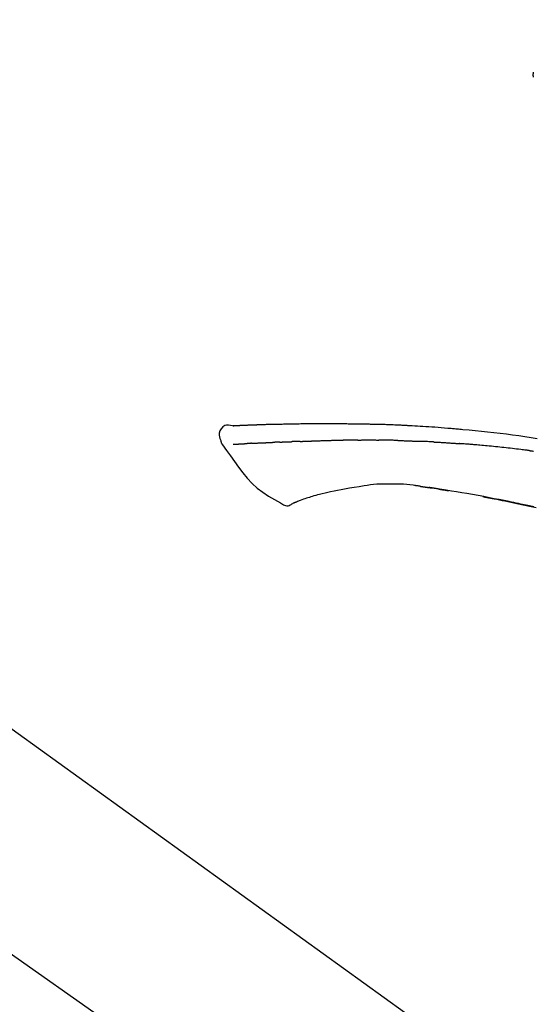
# Model space of a CAD drawing. Extents: x 28111 to 54233, y -10810 to -2410.
# Drawn here: x 37156 to 37220, y -7926 to -7804 of the extents above; entities that cross this region are included whole.
import ezdxf

# ---------------------------------------------------------------- set-up
doc = ezdxf.new("R2010")
doc.units = 0
doc.header["$LTSCALE"] = 50
doc.header["$MEASUREMENT"] = 0
doc.linetypes.add('CENTER2', pattern=[1.125, 0.75, -0.125, 0.125, -0.125])
doc.layers.get('0').update_dxf_attribs({"linetype": 'CONTINUOUS'})
doc.layers.add('150-機器', color=8, linetype='CONTINUOUS')
doc.layers.add('166-寸法B', color=11, linetype='CONTINUOUS')
doc.styles.add('KH001', font='txt')
doc.dimstyles.new('KH1xx030', dxfattribs={"dimscale": 30, "dimtxt": 2, "dimasz": 0.6, "dimexe": 0.3, "dimexo": 1.2, "dimgap": 0.5, "dimtad": 3, "dimdec": 1, "dimdsep": 46, "dimlunit": 6, "dimtxsty": 'KH001', "dimblk": 'DOT', "dimcen": 1, "dimdle": 1, "dimclrd": 256, "dimclre": 256, "dimclrt": 256, "dimadec": 0, "dimazin": 0, "dimtfac": 1, "dimtdec": 1, "dimtix": 1, "dimtmove": 2, "dimatfit": 3, "dimldrblk": 'CLOSEDBLANK', "dimfxl": 1, "dimtolj": 1, "dimtzin": 0, "dimlwd": -1, "dimlwe": -1, "dimarcsym": 0})

# ---------------------------------------------------------------- blocks, each defined once
blk = doc.blocks.new('_Dot')
at = {"color": 0, "linetype": 'ByBlock', "lineweight": -2}
blk.add_line((-0.5, 0), (-1, 0), dxfattribs=at)
at = {"color": 0, "linetype": 'ByBlock', "const_width": 0.5}
blk.add_lwpolyline([(-0.25, 0, 1), (0.25, 0, 1)], format="xyb", close=True, dxfattribs=at)
blk = doc.blocks.new('*D96')
at = {"layer": '166-寸法B', "transparency": 16777216}
for p, q in [((36727.22, -8029.34), (36727.22, -7647.15)), ((37377.22, -8029.34), (37377.22, -7647.15)), ((36745.22, -7656.15), (37359.22, -7656.15))]:
    blk.add_line(p, q, dxfattribs=at)
at = {"layer": '166-寸法B', "transparency": 16777216, "xscale": 18, "yscale": 18, "zscale": 18, "rotation": 180}
blk.add_blockref('_Dot', (36727.22, -7656.15), dxfattribs=at)
at = {"layer": '166-寸法B', "transparency": 16777216, "xscale": 18, "yscale": 18, "zscale": 18}
blk.add_blockref('_Dot', (37377.22, -7656.15), dxfattribs=at)
at = {"layer": '166-寸法B', "transparency": 16777216, "insert": (37052.22, -7611.15), "char_height": 60, "attachment_point": 5, "style": 'KH001'}
blk.add_mtext('\\A1;650', dxfattribs=at)
blk = doc.blocks.new('_ClosedBlank')
at = {"color": 0, "linetype": 'ByBlock', "lineweight": -2}
for p, q in [((-1, 0.1667), (0, 0)), ((-1, 0.1667), (-1, -0.1667)), ((0, 0), (-1, -0.1667))]:
    blk.add_line(p, q, dxfattribs=at)
blk = doc.blocks.new('*D98')
at = {"layer": '166-寸法B', "transparency": 16777216}
for p, q in [((36727.22, -8029.34), (36727.22, -7782.15)), ((37374.22, -8029.34), (37374.22, -7782.15)), ((37356.22, -7791.15), (36745.22, -7791.15))]:
    blk.add_line(p, q, dxfattribs=at)
at = {"layer": '166-寸法B', "transparency": 16777216, "xscale": 18, "yscale": 18, "zscale": 18, "rotation": 180}
blk.add_blockref('_Dot', (36727.22, -7791.15), dxfattribs=at)
at = {"layer": '166-寸法B', "transparency": 16777216, "xscale": 18, "yscale": 18, "zscale": 18}
blk.add_blockref('_Dot', (37374.22, -7791.15), dxfattribs=at)
at = {"layer": '166-寸法B', "transparency": 16777216, "insert": (37050.72, -7746.15), "char_height": 60, "attachment_point": 5, "style": 'KH001'}
blk.add_mtext('\\A1;647', dxfattribs=at)

msp = doc.modelspace()

# ---------------------------------------------------------------- linework, layer by layer
at = {"layer": '150-機器', "color": 13, "linetype": 'CENTER2'}
msp.add_line((37307.56, -8026.49), (37020.69, -7825.62), dxfattribs=at)
at = {"layer": '150-機器', "color": 13, "linetype": 'Continuous'}
msp.add_line((37148.98, -7887.45), (37269.01, -7973.92), dxfattribs=at)
for points in [[(37219.59, -7810.85), (37219.58, -7810.89), (37219.57, -7810.94), (37219.56, -7810.98), (37219.55, -7811.03), (37219.54, -7811.08), (37219.54, -7811.13), (37219.54, -7811.18), (37219.54, -7811.23), (37219.55, -7811.28), (37219.56, -7811.33), (37219.57, -7811.38), (37219.58, -7811.43)], [(37182.48, -7854.48), (37182.23, -7854.44), (37181.98, -7854.41), (37181.74, -7854.42), (37181.51, -7854.47), (37181.26, -7854.62), (37181.05, -7854.85), (37180.89, -7855.11), (37180.81, -7855.4), (37180.81, -7855.63), (37180.85, -7855.85), (37180.92, -7856.08), (37181.01, -7856.3)], [(37182.48, -7854.48), (37182.48, -7854.48), (37182.48, -7854.48), (37182.48, -7854.48), (37182.48, -7854.48), (37182.49, -7854.47), (37182.5, -7854.47), (37182.51, -7854.47), (37182.53, -7854.48), (37182.59, -7854.49), (37182.64, -7854.48), (37182.69, -7854.47), (37182.74, -7854.47), (37182.81, -7854.46), (37182.87, -7854.46), (37182.94, -7854.46), (37183.01, -7854.45), (37183.06, -7854.45), (37183.11, -7854.45), (37183.16, -7854.45), (37183.21, -7854.44), (37183.22, -7854.44), (37183.24, -7854.44), (37183.25, -7854.44), (37183.27, -7854.44), (37183.27, -7854.44), (37183.27, -7854.44), (37183.27, -7854.44), (37183.27, -7854.44), (37183.27, -7854.44), (37183.27, -7854.44), (37183.28, -7854.44), (37183.28, -7854.44), (37183.28, -7854.44), (37183.28, -7854.44), (37183.28, -7854.44), (37183.28, -7854.44), (37183.28, -7854.44), (37183.28, -7854.44), (37183.29, -7854.44), (37183.29, -7854.44), (37183.29, -7854.44), (37183.29, -7854.44), (37183.29, -7854.44), (37183.29, -7854.44), (37183.29, -7854.44), (37183.29, -7854.44), (37183.29, -7854.44), (37183.3, -7854.44), (37183.3, -7854.44), (37183.3, -7854.44), (37183.3, -7854.44), (37183.3, -7854.44), (37183.3, -7854.44), (37183.3, -7854.44), (37183.3, -7854.44), (37183.3, -7854.44), (37183.31, -7854.44), (37183.32, -7854.44), (37183.32, -7854.44), (37183.33, -7854.44), (37183.34, -7854.44), (37183.36, -7854.44), (37183.37, -7854.44), (37183.39, -7854.44), (37183.42, -7854.43), (37183.45, -7854.43), (37183.47, -7854.43), (37183.5, -7854.43), (37183.54, -7854.43), (37183.58, -7854.43), (37183.62, -7854.43), (37183.66, -7854.42), (37183.74, -7854.42), (37183.83, -7854.42), (37183.91, -7854.41), (37183.99, -7854.41), (37184.1, -7854.41), (37184.21, -7854.4), (37184.32, -7854.4), (37184.42, -7854.39), (37184.52, -7854.39), (37184.61, -7854.39), (37184.7, -7854.38), (37184.79, -7854.38), (37184.82, -7854.38), (37184.86, -7854.38), (37184.89, -7854.38), (37184.92, -7854.37), (37184.92, -7854.37), (37184.93, -7854.37), (37184.93, -7854.37), (37184.93, -7854.37), (37184.93, -7854.37), (37184.94, -7854.37), (37184.94, -7854.37), (37184.94, -7854.37), (37184.94, -7854.37), (37184.94, -7854.37), (37184.94, -7854.37), (37184.94, -7854.37), (37184.94, -7854.37), (37184.94, -7854.37), (37184.95, -7854.37), (37184.95, -7854.37), (37184.95, -7854.37), (37184.95, -7854.37), (37184.95, -7854.37), (37184.95, -7854.37), (37184.95, -7854.37), (37184.95, -7854.37), (37184.95, -7854.37), (37184.96, -7854.37), (37184.97, -7854.37), (37184.98, -7854.37), (37184.99, -7854.37), (37185, -7854.37), (37185.02, -7854.37), (37185.05, -7854.37), (37185.07, -7854.37), (37185.1, -7854.37), (37185.14, -7854.37), (37185.18, -7854.37), (37185.21, -7854.37), (37185.25, -7854.36), (37185.29, -7854.36), (37185.32, -7854.36), (37185.35, -7854.36), (37185.39, -7854.36), (37185.42, -7854.36), (37185.45, -7854.36), (37185.48, -7854.36), (37185.51, -7854.35), (37185.54, -7854.35), (37185.57, -7854.35), (37185.6, -7854.35), (37185.63, -7854.35), (37185.68, -7854.35), (37185.73, -7854.35), (37185.78, -7854.34), (37185.84, -7854.34), (37185.91, -7854.34), (37185.99, -7854.34), (37186.06, -7854.33), (37186.14, -7854.33), (37186.24, -7854.33), (37186.34, -7854.33), (37186.45, -7854.32), (37186.55, -7854.32), (37186.68, -7854.31), (37186.8, -7854.31), (37186.93, -7854.31), (37187.05, -7854.3), (37187.17, -7854.3), (37187.28, -7854.3), (37187.39, -7854.29), (37187.51, -7854.29), (37187.6, -7854.29), (37187.68, -7854.29), (37187.77, -7854.29), (37187.86, -7854.28), (37187.91, -7854.28), (37187.96, -7854.28), (37188.01, -7854.28), (37188.06, -7854.28), (37188.16, -7854.28), (37188.26, -7854.27), (37188.36, -7854.27), (37188.46, -7854.27), (37188.61, -7854.27), (37188.76, -7854.26), (37188.91, -7854.26), (37189.05, -7854.25), (37189.24, -7854.25), (37189.42, -7854.25), (37189.61, -7854.24), (37189.79, -7854.24), (37189.97, -7854.24), (37190.14, -7854.23), (37190.32, -7854.23), (37190.5, -7854.23), (37190.7, -7854.23), (37190.9, -7854.22), (37191.1, -7854.22), (37191.31, -7854.22), (37191.54, -7854.21), (37191.78, -7854.21), (37192.02, -7854.21), (37192.25, -7854.21), (37192.52, -7854.2), (37192.79, -7854.2), (37193.06, -7854.2), (37193.33, -7854.2), (37193.62, -7854.2), (37193.91, -7854.2), (37194.19, -7854.2), (37194.48, -7854.2), (37194.74, -7854.2), (37195.01, -7854.2), (37195.27, -7854.2), (37195.54, -7854.21), (37195.76, -7854.21), (37195.98, -7854.21), (37196.2, -7854.22), (37196.42, -7854.22), (37196.57, -7854.22), (37196.73, -7854.23), (37196.89, -7854.23), (37197.05, -7854.23), (37197.17, -7854.24), (37197.3, -7854.24), (37197.42, -7854.24), (37197.55, -7854.24), (37197.65, -7854.24), (37197.76, -7854.25), (37197.86, -7854.25), (37197.97, -7854.25), (37198.08, -7854.25), (37198.19, -7854.25), (37198.31, -7854.25), (37198.42, -7854.25), (37198.55, -7854.25), (37198.68, -7854.25), (37198.8, -7854.25), (37198.93, -7854.26), (37199.07, -7854.26), (37199.2, -7854.26), (37199.34, -7854.26), (37199.47, -7854.27), (37199.59, -7854.27), (37199.7, -7854.27), (37199.82, -7854.27), (37199.93, -7854.27), (37200.04, -7854.28), (37200.15, -7854.28), (37200.26, -7854.28), (37200.37, -7854.29), (37200.52, -7854.29), (37200.66, -7854.29), (37200.8, -7854.3), (37200.94, -7854.3), (37201.13, -7854.31), (37201.31, -7854.31), (37201.49, -7854.32), (37201.67, -7854.33), (37201.88, -7854.34), (37202.09, -7854.34), (37202.3, -7854.35), (37202.51, -7854.36), (37202.69, -7854.37), (37202.87, -7854.38), (37203.05, -7854.38), (37203.23, -7854.39), (37203.38, -7854.4), (37203.52, -7854.41), (37203.67, -7854.41), (37203.81, -7854.42), (37203.9, -7854.43), (37203.99, -7854.43), (37204.08, -7854.44), (37204.17, -7854.44), (37204.23, -7854.44), (37204.28, -7854.45), (37204.34, -7854.45), (37204.39, -7854.45), (37204.41, -7854.45), (37204.44, -7854.45), (37204.46, -7854.46), (37204.48, -7854.46), (37204.52, -7854.46), (37204.56, -7854.46), (37204.59, -7854.46), (37204.63, -7854.47), (37204.96, -7854.48), (37205.29, -7854.5), (37205.62, -7854.52), (37205.95, -7854.54), (37206.32, -7854.56), (37206.69, -7854.59), (37207.07, -7854.61), (37207.44, -7854.64), (37207.83, -7854.67), (37208.23, -7854.7), (37208.63, -7854.73), (37209.02, -7854.77), (37209.17, -7854.78), (37209.31, -7854.79), (37209.45, -7854.8), (37209.6, -7854.81), (37209.74, -7854.83), (37209.88, -7854.84), (37210.03, -7854.85), (37210.17, -7854.86), (37210.36, -7854.88), (37210.54, -7854.9), (37210.73, -7854.92), (37210.91, -7854.93), (37211.67, -7855), (37212.42, -7855.07), (37213.18, -7855.15), (37213.93, -7855.22), (37214.71, -7855.31), (37215.49, -7855.4), (37216.27, -7855.5), (37217.04, -7855.6), (37217.8, -7855.71), (37218.55, -7855.82), (37219.31, -7855.93), (37220.06, -7856.05)], [(37182.55, -7854.48), (37182.56, -7854.48), (37182.57, -7854.48), (37182.58, -7854.48), (37182.59, -7854.47), (37182.63, -7854.47), (37182.67, -7854.47), (37182.7, -7854.47), (37182.74, -7854.47), (37182.81, -7854.46), (37182.87, -7854.46), (37182.94, -7854.46), (37183.01, -7854.45), (37183.06, -7854.45), (37183.11, -7854.45), (37183.16, -7854.45), (37183.21, -7854.44), (37183.22, -7854.44), (37183.24, -7854.44), (37183.25, -7854.44), (37183.27, -7854.44), (37183.27, -7854.44), (37183.27, -7854.44), (37183.27, -7854.44), (37183.27, -7854.44), (37183.27, -7854.44), (37183.27, -7854.44), (37183.28, -7854.44), (37183.28, -7854.44), (37183.28, -7854.44), (37183.28, -7854.44), (37183.28, -7854.44), (37183.28, -7854.44), (37183.28, -7854.44), (37183.28, -7854.44), (37183.29, -7854.44), (37183.29, -7854.44), (37183.29, -7854.44), (37183.29, -7854.44), (37183.29, -7854.44), (37183.29, -7854.44), (37183.29, -7854.44), (37183.29, -7854.44), (37183.29, -7854.44), (37183.3, -7854.44), (37183.3, -7854.44), (37183.3, -7854.44), (37183.3, -7854.44), (37183.3, -7854.44), (37183.3, -7854.44), (37183.3, -7854.44), (37183.3, -7854.44), (37183.3, -7854.44), (37183.31, -7854.44), (37183.32, -7854.44), (37183.32, -7854.44), (37183.33, -7854.44), (37183.34, -7854.44), (37183.36, -7854.44), (37183.37, -7854.44), (37183.39, -7854.44), (37183.42, -7854.43), (37183.45, -7854.43), (37183.47, -7854.43), (37183.5, -7854.43), (37183.54, -7854.43), (37183.58, -7854.43), (37183.62, -7854.43), (37183.66, -7854.42), (37183.7, -7854.42), (37183.73, -7854.42), (37183.77, -7854.42), (37183.81, -7854.42), (37183.83, -7854.42), (37183.86, -7854.42), (37183.88, -7854.41), (37183.91, -7854.41), (37183.91, -7854.41), (37183.91, -7854.41), (37183.91, -7854.41), (37183.91, -7854.41)], [(37181.01, -7856.3), (37181.02, -7856.34), (37181.03, -7856.39), (37181.04, -7856.44), (37181.05, -7856.48), (37181.06, -7856.53), (37181.08, -7856.58), (37181.1, -7856.62), (37181.13, -7856.66), (37181.15, -7856.71), (37181.18, -7856.75), (37181.21, -7856.8), (37181.24, -7856.84)], [(37188.32, -7856.51), (37188.34, -7856.51), (37188.35, -7856.51), (37188.37, -7856.51), (37188.39, -7856.5), (37188.43, -7856.5), (37188.46, -7856.5), (37188.5, -7856.5), (37188.53, -7856.5), (37188.59, -7856.5), (37188.64, -7856.49), (37188.69, -7856.49), (37188.74, -7856.49), (37188.79, -7856.49), (37188.84, -7856.49), (37188.89, -7856.48), (37188.94, -7856.48), (37188.97, -7856.48), (37189, -7856.48), (37189.03, -7856.48), (37189.07, -7856.48), (37189.08, -7856.48), (37189.1, -7856.48), (37189.11, -7856.48), (37189.13, -7856.48)], [(37189.13, -7856.48), (37189.14, -7856.48), (37189.16, -7856.47), (37189.18, -7856.47), (37189.2, -7856.47), (37189.23, -7856.47), (37189.26, -7856.47), (37189.29, -7856.47), (37189.33, -7856.47), (37189.37, -7856.47), (37189.42, -7856.47), (37189.46, -7856.46), (37189.51, -7856.46), (37189.55, -7856.46), (37189.59, -7856.46), (37189.63, -7856.46), (37189.67, -7856.46), (37189.69, -7856.46), (37189.72, -7856.46), (37189.74, -7856.46), (37189.77, -7856.45), (37189.78, -7856.45), (37189.79, -7856.45), (37189.8, -7856.45), (37189.81, -7856.45)], [(37190.82, -7856.42), (37190.8, -7856.42), (37190.79, -7856.42), (37190.77, -7856.42), (37190.76, -7856.42), (37190.73, -7856.42), (37190.7, -7856.42), (37190.68, -7856.42), (37190.65, -7856.42), (37190.6, -7856.42), (37190.56, -7856.43), (37190.52, -7856.43), (37190.48, -7856.43), (37190.44, -7856.43), (37190.39, -7856.43), (37190.35, -7856.43), (37190.31, -7856.44), (37190.27, -7856.44), (37190.23, -7856.44), (37190.18, -7856.44), (37190.14, -7856.44), (37190.1, -7856.44), (37190.06, -7856.44), (37190.02, -7856.45), (37189.98, -7856.45), (37189.95, -7856.45), (37189.92, -7856.45), (37189.9, -7856.45), (37189.87, -7856.45), (37189.85, -7856.45), (37189.84, -7856.45), (37189.83, -7856.45), (37189.81, -7856.45)], [(37190.82, -7856.42), (37190.83, -7856.42), (37190.85, -7856.42), (37190.87, -7856.41), (37190.88, -7856.41), (37190.91, -7856.41), (37190.95, -7856.41), (37190.98, -7856.41), (37191.01, -7856.41), (37191.06, -7856.41), (37191.11, -7856.41), (37191.16, -7856.4), (37191.21, -7856.4), (37191.26, -7856.4), (37191.3, -7856.4), (37191.35, -7856.4), (37191.4, -7856.4), (37191.45, -7856.39), (37191.5, -7856.39), (37191.55, -7856.39), (37191.6, -7856.39), (37191.65, -7856.39), (37191.7, -7856.38), (37191.75, -7856.38), (37191.8, -7856.38), (37191.85, -7856.38), (37191.9, -7856.38), (37191.95, -7856.38), (37192, -7856.37), (37192.05, -7856.37), (37192.1, -7856.37), (37192.15, -7856.37), (37192.2, -7856.37), (37192.25, -7856.36), (37192.3, -7856.36), (37192.35, -7856.36), (37192.4, -7856.36), (37192.46, -7856.36), (37192.51, -7856.36), (37192.56, -7856.35), (37192.61, -7856.35), (37192.64, -7856.35), (37192.68, -7856.35), (37192.71, -7856.35), (37192.74, -7856.35), (37192.76, -7856.35), (37192.78, -7856.35), (37192.8, -7856.34), (37192.81, -7856.34)], [(37192.81, -7856.34), (37192.84, -7856.34), (37192.86, -7856.34), (37192.89, -7856.34), (37192.92, -7856.34), (37192.97, -7856.34), (37193.02, -7856.34), (37193.07, -7856.33), (37193.12, -7856.33), (37193.21, -7856.33), (37193.3, -7856.33), (37193.39, -7856.32), (37193.48, -7856.32), (37193.58, -7856.32), (37193.69, -7856.32), (37193.79, -7856.31), (37193.9, -7856.31), (37194.02, -7856.31), (37194.15, -7856.3), (37194.27, -7856.3), (37194.4, -7856.29), (37194.51, -7856.29), (37194.63, -7856.29), (37194.74, -7856.28), (37194.86, -7856.28), (37194.94, -7856.28), (37195.02, -7856.28), (37195.11, -7856.27), (37195.19, -7856.27), (37195.23, -7856.27), (37195.28, -7856.27), (37195.33, -7856.27), (37195.38, -7856.26), (37195.41, -7856.27), (37195.44, -7856.27), (37195.47, -7856.27), (37195.5, -7856.27), (37195.52, -7856.27), (37195.54, -7856.27), (37195.56, -7856.27), (37195.58, -7856.27), (37195.59, -7856.27), (37195.6, -7856.27), (37195.62, -7856.27), (37195.63, -7856.27)], [(37195.63, -7856.27), (37195.64, -7856.27), (37195.65, -7856.27), (37195.67, -7856.27), (37195.68, -7856.27), (37195.71, -7856.27), (37195.74, -7856.27), (37195.77, -7856.27), (37195.8, -7856.27), (37195.84, -7856.27), (37195.88, -7856.27), (37195.93, -7856.27), (37195.97, -7856.27), (37196, -7856.27), (37196.03, -7856.27), (37196.06, -7856.27), (37196.08, -7856.27), (37196.1, -7856.27), (37196.11, -7856.27), (37196.13, -7856.27), (37196.14, -7856.27)], [(37197.17, -7856.26), (37197.12, -7856.26), (37197.08, -7856.26), (37197.04, -7856.26), (37197, -7856.26), (37196.91, -7856.26), (37196.83, -7856.26), (37196.74, -7856.26), (37196.65, -7856.26), (37196.57, -7856.26), (37196.48, -7856.26), (37196.4, -7856.26), (37196.31, -7856.26), (37196.27, -7856.27), (37196.23, -7856.27), (37196.19, -7856.27), (37196.14, -7856.27)], [(37197.95, -7856.25), (37197.91, -7856.25), (37197.86, -7856.25), (37197.81, -7856.25), (37197.76, -7856.25), (37197.7, -7856.25), (37197.63, -7856.25), (37197.56, -7856.25), (37197.5, -7856.25), (37197.43, -7856.25), (37197.37, -7856.25), (37197.3, -7856.25), (37197.24, -7856.25), (37197.22, -7856.25), (37197.2, -7856.25), (37197.19, -7856.26), (37197.17, -7856.26)], [(37197.95, -7856.25), (37197.98, -7856.25), (37198, -7856.25), (37198.03, -7856.25), (37198.06, -7856.25), (37198.11, -7856.25), (37198.16, -7856.25), (37198.22, -7856.25), (37198.27, -7856.25), (37198.35, -7856.25), (37198.44, -7856.24), (37198.52, -7856.24), (37198.61, -7856.24), (37198.7, -7856.24), (37198.79, -7856.24), (37198.88, -7856.24), (37198.97, -7856.24), (37199.04, -7856.24), (37199.1, -7856.24), (37199.16, -7856.24), (37199.23, -7856.24), (37199.26, -7856.24), (37199.29, -7856.24), (37199.33, -7856.24), (37199.36, -7856.24)], [(37199.36, -7856.24), (37199.41, -7856.24), (37199.45, -7856.24), (37199.5, -7856.24), (37199.55, -7856.24), (37199.64, -7856.24), (37199.74, -7856.24), (37199.83, -7856.24), (37199.93, -7856.24), (37200.03, -7856.24), (37200.12, -7856.24), (37200.22, -7856.25), (37200.32, -7856.25), (37200.37, -7856.25), (37200.42, -7856.25), (37200.47, -7856.25), (37200.52, -7856.25)], [(37202.85, -7856.3), (37202.82, -7856.3), (37202.79, -7856.3), (37202.76, -7856.3), (37202.74, -7856.3), (37202.69, -7856.3), (37202.63, -7856.29), (37202.58, -7856.29), (37202.53, -7856.29), (37202.4, -7856.29), (37202.28, -7856.28), (37202.15, -7856.28), (37202.03, -7856.28), (37201.86, -7856.27), (37201.69, -7856.27), (37201.53, -7856.26), (37201.36, -7856.26), (37201.22, -7856.26), (37201.07, -7856.25), (37200.93, -7856.25), (37200.79, -7856.25), (37200.72, -7856.25), (37200.65, -7856.25), (37200.58, -7856.25), (37200.52, -7856.25)], [(37202.85, -7856.3), (37202.88, -7856.3), (37202.92, -7856.3), (37202.95, -7856.3), (37202.99, -7856.3), (37203.07, -7856.31), (37203.14, -7856.31), (37203.22, -7856.31), (37203.29, -7856.31), (37203.41, -7856.32), (37203.54, -7856.32), (37203.66, -7856.33), (37203.78, -7856.33), (37203.86, -7856.33), (37203.94, -7856.34), (37204.03, -7856.34), (37204.11, -7856.34), (37204.16, -7856.35), (37204.2, -7856.35), (37204.25, -7856.35), (37204.29, -7856.35)], [(37204.29, -7856.35), (37204.34, -7856.35), (37204.38, -7856.35), (37204.43, -7856.36), (37204.48, -7856.36), (37204.58, -7856.36), (37204.68, -7856.37), (37204.77, -7856.37), (37204.87, -7856.37), (37204.97, -7856.38), (37205.07, -7856.38), (37205.17, -7856.39), (37205.26, -7856.39), (37205.32, -7856.4), (37205.37, -7856.4), (37205.42, -7856.4), (37205.47, -7856.4)], [(37207.28, -7856.49), (37207.23, -7856.49), (37207.18, -7856.49), (37207.13, -7856.48), (37207.08, -7856.48), (37206.98, -7856.48), (37206.88, -7856.47), (37206.78, -7856.47), (37206.68, -7856.46), (37206.53, -7856.45), (37206.37, -7856.45), (37206.22, -7856.44), (37206.07, -7856.43), (37205.97, -7856.43), (37205.87, -7856.42), (37205.77, -7856.42), (37205.67, -7856.41), (37205.62, -7856.41), (37205.57, -7856.41), (37205.52, -7856.41), (37205.47, -7856.41)], [(37207.28, -7856.49), (37207.32, -7856.49), (37207.37, -7856.5), (37207.41, -7856.5), (37207.46, -7856.5), (37207.54, -7856.51), (37207.63, -7856.51), (37207.72, -7856.51), (37207.81, -7856.52), (37207.95, -7856.53), (37208.08, -7856.53), (37208.21, -7856.54), (37208.35, -7856.55), (37208.48, -7856.56), (37208.61, -7856.57), (37208.75, -7856.57), (37208.88, -7856.58), (37209.01, -7856.59), (37209.15, -7856.6), (37209.28, -7856.61), (37209.41, -7856.62), (37209.54, -7856.62), (37209.68, -7856.63), (37209.81, -7856.64), (37209.94, -7856.65), (37210.03, -7856.66), (37210.12, -7856.66), (37210.21, -7856.67), (37210.29, -7856.68), (37210.34, -7856.68), (37210.38, -7856.68), (37210.43, -7856.69), (37210.47, -7856.69)], [(37181.25, -7856.83), (37181.73, -7857.53), (37182.22, -7858.22), (37182.71, -7858.92), (37183.21, -7859.6), (37183.74, -7860.29), (37184.29, -7860.96), (37184.88, -7861.6), (37185.51, -7862.18), (37186.19, -7862.69), (37186.9, -7863.16), (37187.64, -7863.59), (37188.39, -7864.01)], [(37182.55, -7856.77), (37182.56, -7856.77), (37182.57, -7856.77), (37182.58, -7856.77), (37182.6, -7856.77), (37182.62, -7856.76), (37182.64, -7856.76), (37182.67, -7856.76), (37182.69, -7856.76), (37182.73, -7856.76), (37182.77, -7856.76), (37182.81, -7856.76), (37182.85, -7856.75), (37182.89, -7856.75), (37182.94, -7856.75), (37182.98, -7856.75), (37183.02, -7856.74), (37183.06, -7856.74), (37183.11, -7856.74), (37183.15, -7856.74), (37183.2, -7856.74), (37183.25, -7856.73), (37183.29, -7856.73), (37183.34, -7856.73), (37183.39, -7856.73), (37183.43, -7856.72), (37183.47, -7856.72), (37183.51, -7856.72), (37183.55, -7856.72), (37183.58, -7856.72), (37183.61, -7856.71), (37183.64, -7856.71), (37183.67, -7856.71), (37183.7, -7856.71), (37183.72, -7856.71), (37183.74, -7856.71), (37183.76, -7856.71), (37183.78, -7856.71), (37183.81, -7856.7), (37183.83, -7856.7), (37183.85, -7856.7), (37183.87, -7856.7), (37183.88, -7856.7), (37183.9, -7856.7), (37183.91, -7856.7), (37183.92, -7856.7), (37183.93, -7856.7), (37183.94, -7856.7), (37183.95, -7856.7)], [(37183.95, -7856.7), (37183.96, -7856.7), (37183.96, -7856.7), (37183.97, -7856.69), (37183.98, -7856.69), (37184, -7856.69), (37184.02, -7856.69), (37184.04, -7856.69), (37184.05, -7856.69), (37184.08, -7856.69), (37184.11, -7856.69), (37184.14, -7856.69), (37184.16, -7856.68), (37184.18, -7856.68), (37184.2, -7856.68), (37184.22, -7856.68), (37184.24, -7856.68), (37184.25, -7856.68), (37184.26, -7856.68), (37184.27, -7856.68), (37184.28, -7856.68)], [(37184.82, -7856.65), (37184.81, -7856.65), (37184.8, -7856.65), (37184.79, -7856.65), (37184.78, -7856.65), (37184.76, -7856.65), (37184.74, -7856.65), (37184.72, -7856.66), (37184.7, -7856.66), (37184.67, -7856.66), (37184.65, -7856.66), (37184.62, -7856.66), (37184.59, -7856.66), (37184.56, -7856.66), (37184.54, -7856.66), (37184.51, -7856.67), (37184.48, -7856.67), (37184.46, -7856.67), (37184.43, -7856.67), (37184.4, -7856.67), (37184.38, -7856.67), (37184.36, -7856.67), (37184.35, -7856.67), (37184.33, -7856.67), (37184.31, -7856.68), (37184.3, -7856.68), (37184.3, -7856.68), (37184.29, -7856.68), (37184.28, -7856.68)], [(37184.82, -7856.65), (37184.83, -7856.65), (37184.85, -7856.65), (37184.87, -7856.65), (37184.89, -7856.65), (37184.92, -7856.65), (37184.96, -7856.64), (37185, -7856.64), (37185.03, -7856.64), (37185.09, -7856.64), (37185.14, -7856.64), (37185.2, -7856.63), (37185.26, -7856.63), (37185.32, -7856.63), (37185.38, -7856.63), (37185.44, -7856.62), (37185.5, -7856.62), (37185.56, -7856.62), (37185.63, -7856.61), (37185.69, -7856.61), (37185.76, -7856.61), (37185.82, -7856.61), (37185.89, -7856.6), (37185.96, -7856.6), (37186.03, -7856.6), (37186.09, -7856.6), (37186.15, -7856.59), (37186.21, -7856.59), (37186.27, -7856.59), (37186.32, -7856.59), (37186.37, -7856.58), (37186.42, -7856.58), (37186.47, -7856.58), (37186.51, -7856.58), (37186.55, -7856.58), (37186.59, -7856.58), (37186.62, -7856.57), (37186.66, -7856.57), (37186.7, -7856.57), (37186.73, -7856.57), (37186.77, -7856.57), (37186.79, -7856.57), (37186.82, -7856.57), (37186.84, -7856.57), (37186.86, -7856.57), (37186.88, -7856.57), (37186.89, -7856.56), (37186.9, -7856.56), (37186.91, -7856.56)], [(37186.91, -7856.56), (37186.92, -7856.56), (37186.93, -7856.56), (37186.93, -7856.56), (37186.94, -7856.56), (37186.96, -7856.56), (37186.98, -7856.56), (37187, -7856.56), (37187.01, -7856.56), (37187.04, -7856.56), (37187.07, -7856.56), (37187.1, -7856.56), (37187.13, -7856.56), (37187.16, -7856.56), (37187.19, -7856.55), (37187.22, -7856.55), (37187.25, -7856.55), (37187.28, -7856.55), (37187.3, -7856.55), (37187.32, -7856.55), (37187.34, -7856.55), (37187.36, -7856.54), (37187.37, -7856.54), (37187.38, -7856.54), (37187.39, -7856.54)], [(37188.32, -7856.51), (37188.3, -7856.51), (37188.29, -7856.51), (37188.28, -7856.51), (37188.26, -7856.51), (37188.23, -7856.51), (37188.21, -7856.51), (37188.18, -7856.51), (37188.15, -7856.51), (37188.09, -7856.52), (37188.04, -7856.52), (37187.98, -7856.52), (37187.93, -7856.52), (37187.87, -7856.53), (37187.8, -7856.53), (37187.74, -7856.53), (37187.68, -7856.53), (37187.63, -7856.54), (37187.58, -7856.54), (37187.53, -7856.54), (37187.48, -7856.54), (37187.46, -7856.54), (37187.44, -7856.54), (37187.42, -7856.54), (37187.39, -7856.54)], [(37219.07, -7857.55), (37218.99, -7857.54), (37218.9, -7857.53), (37218.81, -7857.52), (37218.73, -7857.51), (37218.56, -7857.49), (37218.38, -7857.46), (37218.21, -7857.44), (37218.04, -7857.42), (37217.78, -7857.39), (37217.52, -7857.36), (37217.26, -7857.33), (37217, -7857.3), (37216.74, -7857.27), (37216.48, -7857.24), (37216.23, -7857.21), (37215.97, -7857.18), (37215.71, -7857.16), (37215.45, -7857.13), (37215.19, -7857.1), (37214.93, -7857.08), (37214.67, -7857.05), (37214.41, -7857.02), (37214.15, -7857), (37213.89, -7856.97), (37213.67, -7856.95), (37213.45, -7856.93), (37213.23, -7856.91), (37213, -7856.89), (37212.82, -7856.88), (37212.63, -7856.86), (37212.45, -7856.84), (37212.26, -7856.83), (37212.11, -7856.82), (37211.96, -7856.8), (37211.81, -7856.79), (37211.67, -7856.78), (37211.52, -7856.77), (37211.37, -7856.76), (37211.22, -7856.74), (37211.07, -7856.73), (37210.97, -7856.73), (37210.87, -7856.72), (37210.77, -7856.71), (37210.67, -7856.7), (37210.62, -7856.7), (37210.57, -7856.7), (37210.52, -7856.69), (37210.47, -7856.69)], [(37219.07, -7857.55), (37219.12, -7857.56), (37219.16, -7857.56), (37219.21, -7857.57), (37219.25, -7857.58), (37219.34, -7857.59), (37219.43, -7857.6), (37219.53, -7857.61), (37219.62, -7857.62)], [(37196.29, -7862.31), (37195.86, -7862.4), (37195.43, -7862.48), (37195, -7862.57), (37194.57, -7862.65)], [(37198.7, -7861.92), (37198.1, -7862.02), (37197.49, -7862.11), (37196.89, -7862.21), (37196.29, -7862.31)], [(37201.91, -7861.69), (37201.5, -7861.68), (37201.09, -7861.68), (37200.68, -7861.69), (37200.27, -7861.71), (37199.88, -7861.75), (37199.48, -7861.8), (37199.09, -7861.86), (37198.7, -7861.92)], [(37205.18, -7861.9), (37204.78, -7861.84), (37204.37, -7861.78), (37203.96, -7861.74), (37203.55, -7861.7), (37203.14, -7861.68), (37202.73, -7861.68), (37202.32, -7861.68), (37201.9, -7861.69)], [(37205.62, -7861.96), (37205.56, -7861.95), (37205.51, -7861.94), (37205.45, -7861.93), (37205.39, -7861.92), (37205.33, -7861.92), (37205.27, -7861.91), (37205.22, -7861.9), (37205.16, -7861.89), (37205.1, -7861.89), (37205.04, -7861.88), (37204.98, -7861.87), (37204.92, -7861.87)], [(37205.62, -7861.96), (37205.63, -7861.96), (37205.64, -7861.96), (37205.64, -7861.96), (37205.65, -7861.96), (37205.66, -7861.96), (37205.67, -7861.97), (37205.69, -7861.97), (37205.7, -7861.97), (37205.71, -7861.97), (37205.73, -7861.97), (37205.75, -7861.98), (37205.76, -7861.98), (37205.78, -7861.98), (37205.79, -7861.98), (37205.8, -7861.98), (37205.82, -7861.99), (37205.84, -7861.99), (37205.86, -7861.99), (37205.88, -7862), (37205.91, -7862), (37205.94, -7862), (37205.97, -7862.01), (37206, -7862.01), (37206.04, -7862.02), (37206.08, -7862.02), (37206.12, -7862.03), (37206.17, -7862.04), (37206.21, -7862.04), (37206.26, -7862.05), (37206.3, -7862.06), (37206.35, -7862.06), (37206.39, -7862.07), (37206.43, -7862.08), (37206.48, -7862.08), (37206.52, -7862.09), (37206.56, -7862.1), (37206.61, -7862.1), (37206.65, -7862.11), (37206.69, -7862.11), (37206.74, -7862.12), (37206.78, -7862.13), (37206.83, -7862.13), (37206.87, -7862.14), (37206.92, -7862.15), (37206.95, -7862.15), (37206.98, -7862.16), (37207.01, -7862.16), (37207.04, -7862.17), (37207.06, -7862.17), (37207.07, -7862.17), (37207.09, -7862.17), (37207.11, -7862.18)], [(37207.94, -7862.31), (37207.94, -7862.31), (37207.93, -7862.3), (37207.92, -7862.3), (37207.91, -7862.3), (37207.84, -7862.29), (37207.76, -7862.28), (37207.69, -7862.27), (37207.61, -7862.25), (37207.51, -7862.24), (37207.4, -7862.22), (37207.3, -7862.21), (37207.19, -7862.19), (37207.09, -7862.17), (37207, -7862.16), (37206.9, -7862.15), (37206.8, -7862.13), (37206.77, -7862.13), (37206.74, -7862.12), (37206.71, -7862.12), (37206.68, -7862.11)], [(37207.04, -7862.17), (37207.01, -7862.16), (37206.98, -7862.16), (37206.95, -7862.15), (37206.92, -7862.15), (37206.89, -7862.14), (37206.86, -7862.14), (37206.83, -7862.14), (37206.8, -7862.13), (37206.77, -7862.13), (37206.74, -7862.12), (37206.71, -7862.12), (37206.68, -7862.11)], [(37219.66, -7864.51), (37219.49, -7864.47), (37219.3, -7864.43), (37219.1, -7864.39), (37218.91, -7864.35), (37218.72, -7864.3), (37218.48, -7864.25), (37218.24, -7864.2), (37218, -7864.15), (37217.76, -7864.1), (37217.47, -7864.04), (37217.17, -7863.97), (37216.88, -7863.91), (37216.59, -7863.85), (37215.99, -7863.73), (37215.38, -7863.61), (37214.77, -7863.49), (37214.17, -7863.37), (37213.47, -7863.24), (37212.78, -7863.11), (37212.08, -7862.98), (37211.39, -7862.86), (37210.75, -7862.75), (37210.12, -7862.65), (37209.48, -7862.55), (37208.84, -7862.45), (37208.57, -7862.4), (37208.3, -7862.36), (37208.03, -7862.32), (37207.75, -7862.28), (37207.68, -7862.26), (37207.6, -7862.25), (37207.52, -7862.24), (37207.44, -7862.23), (37207.41, -7862.22), (37207.39, -7862.22), (37207.36, -7862.21), (37207.33, -7862.21), (37207.33, -7862.21), (37207.32, -7862.21), (37207.32, -7862.21), (37207.32, -7862.21), (37207.32, -7862.21), (37207.32, -7862.21), (37207.32, -7862.21), (37207.31, -7862.21), (37207.31, -7862.21), (37207.31, -7862.21), (37207.31, -7862.21), (37207.31, -7862.21), (37207.31, -7862.21), (37207.31, -7862.21), (37207.3, -7862.21), (37207.3, -7862.21), (37207.28, -7862.2), (37207.26, -7862.2), (37207.25, -7862.2), (37207.23, -7862.2), (37207.21, -7862.19), (37207.19, -7862.19), (37207.18, -7862.19), (37207.16, -7862.18), (37207.14, -7862.18), (37207.13, -7862.18), (37207.11, -7862.18), (37207.1, -7862.18)], [(37207.94, -7862.31), (37207.95, -7862.31), (37207.95, -7862.31), (37207.95, -7862.31), (37207.96, -7862.31), (37208, -7862.32), (37208.05, -7862.32), (37208.09, -7862.33), (37208.14, -7862.34), (37208.23, -7862.35), (37208.32, -7862.36), (37208.4, -7862.38), (37208.49, -7862.39), (37208.6, -7862.41), (37208.7, -7862.43), (37208.8, -7862.44), (37208.91, -7862.46), (37208.97, -7862.47), (37209.03, -7862.48), (37209.09, -7862.49), (37209.15, -7862.5), (37209.17, -7862.5), (37209.19, -7862.51), (37209.2, -7862.51), (37209.22, -7862.51)], [(37207.94, -7862.31), (37207.94, -7862.31), (37207.94, -7862.31), (37207.94, -7862.31), (37207.94, -7862.31), (37207.94, -7862.31), (37207.94, -7862.31), (37207.94, -7862.31), (37207.94, -7862.31)], [(37191.61, -7863.44), (37191.41, -7863.5), (37191.21, -7863.57), (37191.02, -7863.63), (37190.82, -7863.71), (37190.71, -7863.75), (37190.6, -7863.8), (37190.48, -7863.85), (37190.37, -7863.9)], [(37193.2, -7862.97), (37192.97, -7863.03), (37192.75, -7863.09), (37192.52, -7863.15), (37192.29, -7863.22), (37192.12, -7863.27), (37191.95, -7863.33), (37191.78, -7863.38), (37191.61, -7863.44)], [(37194.57, -7862.65), (37194.23, -7862.73), (37193.89, -7862.81), (37193.54, -7862.89), (37193.2, -7862.97)], [(37213.36, -7863.24), (37213.37, -7863.24), (37213.37, -7863.24), (37213.37, -7863.24), (37213.37, -7863.24), (37213.49, -7863.27), (37213.61, -7863.29), (37213.72, -7863.31), (37213.84, -7863.33), (37214.07, -7863.37), (37214.29, -7863.42), (37214.52, -7863.46), (37214.75, -7863.51), (37215.08, -7863.57), (37215.41, -7863.64), (37215.74, -7863.7), (37216.07, -7863.77), (37216.63, -7863.89), (37217.2, -7864), (37217.76, -7864.12), (37218.33, -7864.24), (37219.13, -7864.41), (37219.93, -7864.59)], [(37188.39, -7864.01), (37188.51, -7864.1), (37188.62, -7864.18), (37188.74, -7864.26), (37188.87, -7864.31), (37189.01, -7864.35), (37189.16, -7864.36), (37189.32, -7864.36), (37189.46, -7864.32), (37189.58, -7864.27), (37189.69, -7864.21), (37189.8, -7864.14), (37189.91, -7864.07)], [(37190.37, -7863.9), (37190.34, -7863.91), (37190.32, -7863.92), (37190.3, -7863.92), (37190.28, -7863.93), (37190.24, -7863.95), (37190.21, -7863.96), (37190.17, -7863.98), (37190.13, -7863.99), (37190.1, -7864.01), (37190.06, -7864.02), (37190.02, -7864.04), (37189.98, -7864.05), (37189.97, -7864.05), (37189.95, -7864.06), (37189.94, -7864.06), (37189.92, -7864.07), (37189.92, -7864.08), (37189.92, -7864.08), (37189.92, -7864.08), (37189.92, -7864.08), (37189.92, -7864.08), (37189.92, -7864.08), (37189.92, -7864.08), (37189.92, -7864.08)]]:
    msp.add_lwpolyline(points, dxfattribs=at)

# ---------------------------------------------------------------- dimensions: what is measured, and where the dimension line sits
at = {"layer": '166-寸法B'}
for base, p1, p2, picture, middle in [((37377.22, -7656.15), (36727.22, -8065.34), (37377.22, -8065.34), '*D96', (37052.22, -7611.15)), ((36727.22, -7791.15), (37374.22, -8065.34), (36727.22, -8065.34), '*D98', (37050.72, -7746.15))]:
    dim = msp.add_linear_dim(base=base, p1=p1, p2=p2, dimstyle='KH1xx030', dxfattribs=at)
    dim.commit()
    dim.dimension.update_dxf_attribs({"geometry": picture, "text_midpoint": middle})

doc.saveas('drawing.dxf')
